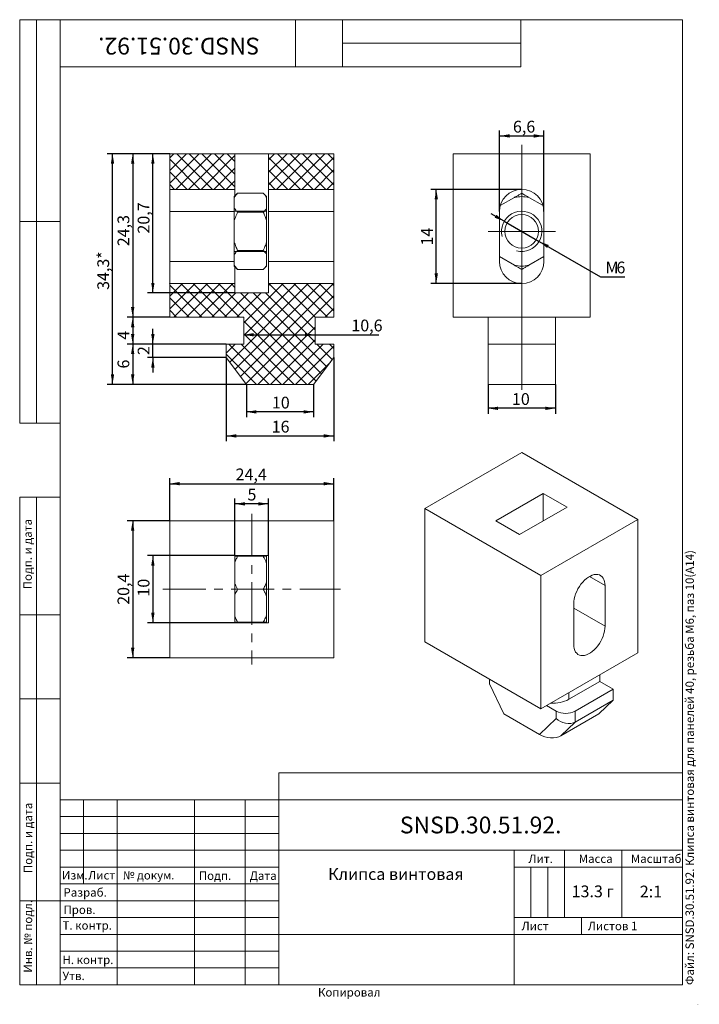
# Model space of a CAD drawing. Units: millimetres. Extents: x 8 to 210, y -1 to 292.
import ezdxf

# ---------------------------------------------------------------- set-up
doc = ezdxf.new("R2010")
doc.units = ezdxf.units.MM
doc.linetypes.add('CENTERX2', pattern=[20.32, 12.7, -2.54, 2.54, -2.54])
doc.layers.add('ГЕОМЕТРИЯ', color=90, linetype='Continuous', lineweight=15)
for name, color, linetype in [('РАЗМЕРЫ', 2, 'Continuous'), ('ТЕКСТ', 120, 'Continuous'), ('ШТРИХОВКА', 30, 'Continuous')]:
    doc.layers.add(name, color=color, linetype=linetype)
doc.styles.add('SLDTEXTSTYLE0', font='TXT', dxfattribs={"width": 0.7, "bigfont": 'bigfont'})
doc.styles.add('SLDTEXTSTYLE1', font='TXT', dxfattribs={"width": 0.7})
doc.dimstyles.new('SLDDIMSTYLE0', dxfattribs={"dimtxt": 3.5, "dimasz": 3, "dimexe": 0, "dimexo": 0.0625, "dimgap": 0.875, "dimtad": 2, "dimlfac": 0.5, "dimrnd": 1e-09, "dimzin": 12, "dimdsep": 46, "dimtxsty": 'SLDTEXTSTYLE1', "dimsah": 1, "dimcen": 0.09, "dimadec": 0, "dimazin": 3, "dimtfac": 1, "dimtdec": 3, "dimtofl": 0, "dimtmove": 0, "dimatfit": 3, "dimfxl": 1, "dimfrac": 2, "dimtolj": 1, "dimtzin": 12, "dimarcsym": 0})
doc.dimstyles.new('SLDDIMSTYLE1', dxfattribs={"dimtxt": 3.5, "dimasz": 3, "dimexe": 0, "dimexo": 0.0625, "dimgap": 0.875, "dimtad": 2, "dimlfac": 0.5, "dimrnd": 1e-09, "dimzin": 12, "dimdsep": 46, "dimtxsty": 'SLDTEXTSTYLE1', "dimsah": 1, "dimcen": 0.09, "dimadec": 0, "dimazin": 3, "dimtfac": 1, "dimtdec": 3, "dimtmove": 0, "dimatfit": 0, "dimfxl": 1, "dimfrac": 2, "dimtolj": 1, "dimtzin": 12, "dimarcsym": 0})
doc.dimstyles.new('SLDDIMSTYLE2', dxfattribs={"dimtxt": 3.5, "dimasz": 3, "dimexe": 0, "dimexo": 0.0625, "dimgap": 0.875, "dimtad": 0, "dimtih": 1, "dimtoh": 1, "dimlfac": 0.5, "dimrnd": 1e-09, "dimzin": 12, "dimdsep": 46, "dimtxsty": 'SLDTEXTSTYLE1', "dimsah": 1, "dimcen": 0, "dimadec": 0, "dimazin": 3, "dimtfac": 1, "dimtdec": 3, "dimtmove": 0, "dimatfit": 3, "dimfxl": 1, "dimfrac": 2, "dimtolj": 1, "dimtzin": 12, "dimarcsym": 0})

# ---------------------------------------------------------------- blocks, each defined once
blk = doc.blocks.new('SW_NOTE_0')
at = {"layer": 'ТЕКСТ', "color": 0, "insert": (19.36, 4.5), "char_height": 3.5, "attachment_point": 2, "style": 'SLDTEXTSTYLE0'}
blk.add_mtext('Клипса винтовая', dxfattribs=at)
blk = doc.blocks.new('_D')
at = {"layer": 'РАЗМЕРЫ'}
for p, q in [((75.39, 183.54), (75.39, 173.77)), ((95.39, 183.54), (95.39, 173.77)), ((95.39, 175.37), (75.39, 175.37))]:
    blk.add_line(p, q, dxfattribs=at)
for points in [[(75.39, 175.37), (78.39, 174.87), (78.39, 175.87)], [(95.39, 175.37), (92.39, 175.87), (92.39, 174.87)]]:
    blk.add_solid(points, dxfattribs=at)
at = {"layer": 'РАЗМЕРЫ', "insert": (82.98, 179.88), "char_height": 3.5, "attachment_point": 1, "style": 'SLDTEXTSTYLE1'}
blk.add_mtext('10', dxfattribs=at)
blk = doc.blocks.new('_D_1')
at = {"layer": 'РАЗМЕРЫ'}
for p, q in [((69.39, 191.54), (69.39, 166.62)), ((101.39, 191.54), (101.39, 166.62)), ((69.39, 168.22), (101.39, 168.22))]:
    blk.add_line(p, q, dxfattribs=at)
for points in [[(69.39, 168.22), (72.39, 167.72), (72.39, 168.72)], [(101.39, 168.22), (98.39, 168.72), (98.39, 167.72)]]:
    blk.add_solid(points, dxfattribs=at)
at = {"layer": 'РАЗМЕРЫ', "insert": (82.91, 172.73), "char_height": 3.5, "attachment_point": 1, "style": 'SLDTEXTSTYLE1'}
blk.add_mtext('16', dxfattribs=at)
blk = doc.blocks.new('_D_2')
at = {"layer": 'РАЗМЕРЫ'}
for p, q in [((52.59, 252.14), (39.99, 252.14)), ((41.59, 252.14), (41.59, 203.54)), ((52.59, 203.54), (39.99, 203.54))]:
    blk.add_line(p, q, dxfattribs=at)
for points in [[(41.59, 252.14), (41.09, 249.14), (42.09, 249.14)], [(41.59, 203.54), (42.09, 206.54), (41.09, 206.54)]]:
    blk.add_solid(points, dxfattribs=at)
at = {"layer": 'РАЗМЕРЫ', "insert": (37.08, 224.64), "char_height": 3.5, "attachment_point": 1, "rotation": 90, "style": 'SLDTEXTSTYLE1'}
blk.add_mtext('24,3', dxfattribs=at)
blk = doc.blocks.new('_D_3')
at = {"layer": 'РАЗМЕРЫ'}
for p, q in [((52.59, 203.54), (39.99, 203.54)), ((41.59, 203.54), (41.59, 195.54)), ((69.39, 195.54), (39.99, 195.54))]:
    blk.add_line(p, q, dxfattribs=at)
for points in [[(41.59, 203.54), (41.09, 200.54), (42.09, 200.54)], [(41.59, 195.54), (42.09, 198.54), (41.09, 198.54)]]:
    blk.add_solid(points, dxfattribs=at)
at = {"layer": 'РАЗМЕРЫ', "insert": (37.08, 196.85), "char_height": 3.5, "attachment_point": 1, "rotation": 90, "style": 'SLDTEXTSTYLE1'}
blk.add_mtext('4', dxfattribs=at)
blk = doc.blocks.new('_D_4')
at = {"layer": 'РАЗМЕРЫ'}
for p, q in [((69.39, 195.54), (39.99, 195.54)), ((41.59, 195.54), (41.59, 183.54)), ((75.39, 183.54), (39.99, 183.54))]:
    blk.add_line(p, q, dxfattribs=at)
for points in [[(41.59, 195.54), (41.09, 192.54), (42.09, 192.54)], [(41.59, 183.54), (42.09, 186.54), (41.09, 186.54)]]:
    blk.add_solid(points, dxfattribs=at)
at = {"layer": 'РАЗМЕРЫ', "insert": (37.08, 188.27), "char_height": 3.5, "attachment_point": 1, "rotation": 90, "style": 'SLDTEXTSTYLE1'}
blk.add_mtext('6', dxfattribs=at)
blk = doc.blocks.new('_D_5')
at = {"layer": 'РАЗМЕРЫ'}
for p, q in [((52.59, 252.14), (33.99, 252.14)), ((35.59, 183.54), (35.59, 252.14)), ((75.39, 183.54), (33.99, 183.54))]:
    blk.add_line(p, q, dxfattribs=at)
for points in [[(35.59, 252.14), (35.09, 249.14), (36.09, 249.14)], [(35.59, 183.54), (36.09, 186.54), (35.09, 186.54)]]:
    blk.add_solid(points, dxfattribs=at)
at = {"layer": 'РАЗМЕРЫ', "char_height": 3.5, "attachment_point": 1, "rotation": 90, "style": 'SLDTEXTSTYLE1'}
for s, insert in [('*', (31.08, 220.89)), ('34,3', (31.08, 211.65))]:
    blk.add_mtext(s, dxfattribs=dict(at, insert=insert))
blk = doc.blocks.new('_D_6')
at = {"layer": 'РАЗМЕРЫ'}
for p, q in [((47.59, 195.54), (47.59, 200.04)), ((69.39, 195.54), (45.99, 195.54)), ((47.59, 191.54), (47.59, 195.54)), ((69.39, 191.54), (45.99, 191.54)), ((47.59, 191.54), (47.59, 187.04))]:
    blk.add_line(p, q, dxfattribs=at)
for points in [[(47.59, 195.54), (48.09, 198.54), (47.09, 198.54)], [(47.59, 191.54), (47.09, 188.54), (48.09, 188.54)]]:
    blk.add_solid(points, dxfattribs=at)
at = {"layer": 'РАЗМЕРЫ', "insert": (43.08, 192.27), "char_height": 3.5, "attachment_point": 1, "rotation": 90, "style": 'SLDTEXTSTYLE1'}
blk.add_mtext('2', dxfattribs=at)
blk = doc.blocks.new('_D_7')
at = {"layer": 'РАЗМЕРЫ'}
for p, q in [((52.59, 252.14), (45.99, 252.14)), ((47.59, 210.74), (47.59, 252.14)), ((71.99, 210.74), (45.99, 210.74))]:
    blk.add_line(p, q, dxfattribs=at)
for points in [[(47.59, 252.14), (47.09, 249.14), (48.09, 249.14)], [(47.59, 210.74), (48.09, 213.74), (47.09, 213.74)]]:
    blk.add_solid(points, dxfattribs=at)
at = {"layer": 'РАЗМЕРЫ', "insert": (43.08, 228.4), "char_height": 3.5, "attachment_point": 1, "rotation": 90, "style": 'SLDTEXTSTYLE1'}
blk.add_mtext('20,7', dxfattribs=at)
blk = doc.blocks.new('_D_8')
at = {"layer": 'РАЗМЕРЫ'}
for p, q in [((74.59, 198.3), (95.79, 198.3)), ((95.79, 198.3), (114.75, 198.3))]:
    blk.add_line(p, q, dxfattribs=at)
for points in [[(74.59, 198.3), (77.59, 197.8), (77.59, 198.8)], [(95.79, 198.3), (92.79, 198.8), (92.79, 197.8)]]:
    blk.add_solid(points, dxfattribs=at)
at = {"layer": 'РАЗМЕРЫ', "insert": (106.6, 202.81), "char_height": 3.5, "attachment_point": 1, "style": 'SLDTEXTSTYLE1'}
blk.add_mtext('10,6', dxfattribs=at)
blk = doc.blocks.new('_D_9')
at = {"layer": 'РАЗМЕРЫ'}
for p, q in [((152.05, 232.06), (148.15, 234.31)), ((152.05, 232.06), (162.44, 226.06)), ((162.44, 226.06), (180.64, 215.54)), ((180.64, 215.54), (187.94, 215.54))]:
    blk.add_line(p, q, dxfattribs=at)
for points in [[(152.05, 232.06), (149.7, 233.99), (149.2, 233.12)], [(162.44, 226.06), (164.79, 224.12), (165.29, 224.99)]]:
    blk.add_solid(points, dxfattribs=at)
at = {"layer": 'РАЗМЕРЫ', "char_height": 3.5, "attachment_point": 1, "style": 'SLDTEXTSTYLE1'}
for s, insert in [('M', (182.14, 220.06)), ('6', (185.41, 220.06))]:
    blk.add_mtext(s, dxfattribs=dict(at, insert=insert))
blk = doc.blocks.new('_D_10')
at = {"layer": 'РАЗМЕРЫ'}
for p, q in [((157.24, 241.54), (130.24, 241.54)), ((131.84, 213.54), (131.84, 241.54)), ((157.24, 213.54), (130.24, 213.54))]:
    blk.add_line(p, q, dxfattribs=at)
for points in [[(131.84, 241.54), (131.34, 238.54), (132.34, 238.54)], [(131.84, 213.54), (132.34, 216.54), (131.34, 216.54)]]:
    blk.add_solid(points, dxfattribs=at)
at = {"layer": 'РАЗМЕРЫ', "insert": (127.33, 224.84), "char_height": 3.5, "attachment_point": 1, "rotation": 90, "style": 'SLDTEXTSTYLE1'}
blk.add_mtext('14', dxfattribs=at)
blk = doc.blocks.new('_D_11')
at = {"layer": 'РАЗМЕРЫ'}
for p, q in [((150.64, 234.94), (150.64, 259.03)), ((163.84, 234.94), (163.84, 259.03)), ((150.64, 257.43), (163.84, 257.43))]:
    blk.add_line(p, q, dxfattribs=at)
for points in [[(150.64, 257.43), (153.64, 256.93), (153.64, 257.93)], [(163.84, 257.43), (160.84, 257.93), (160.84, 256.93)]]:
    blk.add_solid(points, dxfattribs=at)
at = {"layer": 'РАЗМЕРЫ', "insert": (154.64, 261.94), "char_height": 3.5, "attachment_point": 1, "style": 'SLDTEXTSTYLE1'}
blk.add_mtext('6,6', dxfattribs=at)
blk = doc.blocks.new('_D_12')
at = {"layer": 'РАЗМЕРЫ'}
for p, q in [((147.24, 183.54), (147.24, 174.83)), ((167.24, 183.54), (167.24, 174.83)), ((167.24, 176.43), (147.24, 176.43))]:
    blk.add_line(p, q, dxfattribs=at)
for points in [[(147.24, 176.43), (150.24, 175.93), (150.24, 176.93)], [(167.24, 176.43), (164.24, 176.93), (164.24, 175.93)]]:
    blk.add_solid(points, dxfattribs=at)
at = {"layer": 'РАЗМЕРЫ', "insert": (154.34, 180.94), "char_height": 3.5, "attachment_point": 1, "style": 'SLDTEXTSTYLE1'}
blk.add_mtext('10', dxfattribs=at)
blk = doc.blocks.new('SW_CENTERMARKSYMBOL_0')
at = {"color": 0, "linetype": 'Continuous', "lineweight": 0}
for p, q in [((0, 5), (0, 25.69)), ((0, 0), (0, 5)), ((-5, 0), (-10, 0)), ((0, 0), (-5, 0)), ((0, 0), (0, -5)), ((0, 0), (5, 0)), ((5, 0), (10, 0)), ((0, -5), (0, -47.12))]:
    blk.add_line(p, q, dxfattribs=at)
blk = doc.blocks.new('_D_13')
at = {"layer": 'РАЗМЕРЫ'}
for p, q in [((52.59, 143.02), (39.99, 143.02)), ((41.59, 143.02), (41.59, 102.22)), ((52.59, 102.22), (39.99, 102.22))]:
    blk.add_line(p, q, dxfattribs=at)
for points in [[(41.59, 143.02), (41.09, 140.02), (42.09, 140.02)], [(41.59, 102.22), (42.09, 105.22), (41.09, 105.22)]]:
    blk.add_solid(points, dxfattribs=at)
at = {"layer": 'РАЗМЕРЫ', "insert": (37.08, 118), "char_height": 3.5, "attachment_point": 1, "rotation": 90, "style": 'SLDTEXTSTYLE1'}
blk.add_mtext('20,4', dxfattribs=at)
blk = doc.blocks.new('_D_14')
at = {"layer": 'РАЗМЕРЫ'}
for p, q in [((71.99, 132.62), (45.99, 132.62)), ((47.59, 132.62), (47.59, 112.62)), ((71.99, 112.62), (45.99, 112.62))]:
    blk.add_line(p, q, dxfattribs=at)
for points in [[(47.59, 132.62), (47.09, 129.62), (48.09, 129.62)], [(47.59, 112.62), (48.09, 115.62), (47.09, 115.62)]]:
    blk.add_solid(points, dxfattribs=at)
at = {"layer": 'РАЗМЕРЫ', "insert": (43.08, 120.44), "char_height": 3.5, "attachment_point": 1, "rotation": 90, "style": 'SLDTEXTSTYLE1'}
blk.add_mtext('10', dxfattribs=at)
blk = doc.blocks.new('_D_15')
at = {"layer": 'РАЗМЕРЫ'}
for p, q in [((71.99, 132.62), (71.99, 149.62)), ((81.99, 132.62), (81.99, 149.62)), ((81.99, 148.02), (71.99, 148.02))]:
    blk.add_line(p, q, dxfattribs=at)
for points in [[(71.99, 148.02), (74.99, 147.52), (74.99, 148.52)], [(81.99, 148.02), (78.99, 148.52), (78.99, 147.52)]]:
    blk.add_solid(points, dxfattribs=at)
at = {"layer": 'РАЗМЕРЫ', "insert": (75.72, 152.53), "char_height": 3.5, "attachment_point": 1, "style": 'SLDTEXTSTYLE1'}
blk.add_mtext('5', dxfattribs=at)
blk = doc.blocks.new('_D_16')
at = {"layer": 'РАЗМЕРЫ'}
for p, q in [((52.59, 143.02), (52.59, 155.62)), ((101.39, 143.02), (101.39, 155.62)), ((52.59, 154.02), (101.39, 154.02))]:
    blk.add_line(p, q, dxfattribs=at)
for points in [[(52.59, 154.02), (55.59, 153.52), (55.59, 154.52)], [(101.39, 154.02), (98.39, 154.52), (98.39, 153.52)]]:
    blk.add_solid(points, dxfattribs=at)
at = {"layer": 'РАЗМЕРЫ', "insert": (72.19, 158.53), "char_height": 3.5, "attachment_point": 1, "style": 'SLDTEXTSTYLE1'}
blk.add_mtext('24,4', dxfattribs=at)

msp = doc.modelspace()

# ---------------------------------------------------------------- hatches: boundary and pattern name
at = {"layer": 'ШТРИХОВКА'}
h = msp.add_hatch(dxfattribs=at)
h.set_pattern_fill('ANSI37', color=256, scale=0.83333, style=0)
h.paths.add_polyline_path([(71.994, 241.54), (71.994, 252.14), (52.594, 252.14), (52.594, 241.54)], flags=0)
h = msp.add_hatch(dxfattribs=at)
h.set_pattern_fill('ANSI37', color=256, scale=0.83333, style=0)
h.paths.add_polyline_path([(101.394, 241.54), (101.394, 252.14), (81.994, 252.14), (81.994, 241.54)], flags=0)
h = msp.add_hatch(dxfattribs=at)
h.set_pattern_fill('ANSI37', color=256, scale=0.83333, style=0)
h.paths.add_polyline_path([(69.394, 191.54), (75.394, 183.54), (95.394, 183.54), (101.394, 191.54), (101.394, 195.54), (95.794, 195.54), (95.794, 203.54), (101.394, 203.54), (101.394, 213.54), (81.994, 213.54), (81.994, 210.74), (71.994, 210.74), (71.994, 213.54), (52.594, 213.54), (52.594, 203.54), (74.594, 203.54), (74.594, 195.54), (69.394, 195.54)], flags=0)

# ---------------------------------------------------------------- linework, layer by layer
at = {"color": 7, "linetype": 'Continuous', "lineweight": 15}
for p, q in [((8, 292), (20, 292)), ((8, 292), (8, 172)), ((13, 292), (13, 172)), ((20, 5), (20, 292)), ((20, 292), (205, 292)), ((20, 278), (20, 292)), ((20, 292), (90, 292)), ((20, 292), (20, 172)), ((90, 278), (90, 292)), ((90, 292), (157, 292)), ((104, 292), (104, 278)), ((157, 292), (157, 278)), ((205, 5), (205, 292)), ((104, 285), (157, 285)), ((20, 278), (90, 278)), ((157, 278), (90, 278)), ((8, 232), (20, 232)), ((8, 172), (20, 172)), ((8, 150), (20, 150)), ((8, 150), (8, 5)), ((13, 150), (13, 5)), ((20, 150), (20, 5)), ((8, 115), (20, 115)), ((8, 90), (20, 90)), ((85, 60), (85, 68)), ((85, 68), (205, 68)), ((205, 68), (205, 60)), ((8, 65), (20, 65)), ((20, 5), (20, 60)), ((20, 60), (205, 60)), ((27, 35), (27, 60)), ((37, 60), (37, 5)), ((60, 60), (60, 5)), ((75, 60), (75, 5)), ((85, 5), (85, 60)), ((205, 5), (205, 60)), ((85, 45), (205, 45)), ((155, 45), (155, 5)), ((170, 25), (170, 45)), ((187, 25), (187, 45)), ((20, 40), (85, 40)), ((155, 40), (205, 40)), ((20, 35), (85, 35)), ((8, 30), (20, 30)), ((155, 25), (205, 25)), ((175, 25), (175, 20)), ((85, 20), (205, 20)), ((8, 5), (20, 5)), ((20, 5), (205, 5)), ((20, 5), (205, 5))]:
    msp.add_line(p, q, dxfattribs=at)
at = {"color": 7, "linetype": 'Continuous', "lineweight": 0}
for p, q in [((81.394, 235.056), (71.793, 235.056)), ((71.793, 223.056), (81.394, 223.056)), ((20, 55), (85, 55)), ((20, 50), (85, 50)), ((20, 45), (85, 45)), ((160, 40), (160, 25)), ((165, 40), (165, 25)), ((20, 30), (85, 30)), ((20, 25), (85, 25)), ((20, 20), (85, 20)), ((20, 15), (85, 15)), ((20, 10), (85, 10))]:
    msp.add_line(p, q, dxfattribs=at)
at = {"color": 7, "linetype": 'CENTERX2', "lineweight": 0}
for p, q in [((76.994, 145.02), (76.994, 100.22)), ((50.594, 122.62), (103.394, 122.62))]:
    msp.add_line(p, q, dxfattribs=at)
at = {"color": 7, "linetype": 'Continuous', "lineweight": 0, "flags": 128}
msp.add_lwpolyline([(71.793, 235.056), (71.793, 235.012), (71.793, 234.881), (71.793, 234.666), (71.793, 234.368), (71.793, 233.994), (71.793, 233.547), (71.793, 233.034), (71.793, 232.464), (71.793, 231.844), (71.793, 231.183), (71.793, 230.492), (71.793, 229.779), (71.793, 229.056), (71.793, 228.332), (71.793, 227.62), (71.793, 226.928), (71.793, 226.267), (71.793, 225.647), (71.793, 225.077), (71.793, 224.565), (71.793, 224.118), (71.793, 223.743), (71.793, 223.446), (71.793, 223.23), (71.793, 223.099), (71.793, 223.056)], dxfattribs=at)
at = {"color": 7, "linetype": 'Continuous', "lineweight": 0}
msp.add_arc((157.242, 229.056), 6, 255, 195, dxfattribs=at)
at = {"layer": 'ГЕОМЕТРИЯ'}
for p, q in [((71.994, 252.14), (52.594, 252.14)), ((52.594, 241.54), (52.594, 252.14)), ((71.994, 252.14), (71.994, 241.54)), ((81.994, 252.14), (71.994, 252.14)), ((81.994, 241.54), (81.994, 252.14)), ((101.394, 252.14), (81.994, 252.14)), ((101.394, 241.54), (101.394, 252.14)), ((136.842, 252.14), (177.642, 252.14)), ((136.842, 252.14), (136.842, 203.54)), ((177.642, 252.14), (177.642, 203.54)), ((71.994, 241.54), (52.594, 241.54)), ((52.594, 241.54), (52.594, 234.94)), ((72.794, 240.372), (71.793, 239.372)), ((71.994, 239.572), (71.994, 241.54)), ((80.394, 240.372), (72.794, 240.372)), ((81.394, 239.372), (80.394, 240.372)), ((101.394, 241.54), (81.994, 241.54)), ((81.994, 241.54), (81.994, 234.94)), ((101.394, 234.94), (101.394, 241.54)), ((71.793, 239.372), (71.793, 239.154)), ((71.793, 239.154), (71.793, 235.932)), ((81.394, 239.372), (81.394, 239.154)), ((81.394, 239.154), (81.394, 235.932)), ((150.881, 236.699), (155.132, 239.154)), ((159.352, 239.154), (163.603, 236.699)), ((52.594, 234.94), (52.594, 220.14)), ((52.594, 234.94), (71.793, 234.94)), ((71.793, 235.932), (71.793, 232.278)), ((80.394, 234.714), (72.794, 234.714)), ((81.394, 235.932), (81.394, 232.278)), ((81.994, 234.94), (101.394, 234.94)), ((81.994, 234.94), (81.994, 220.14)), ((101.394, 220.14), (101.394, 234.94)), ((150.642, 234.94), (150.642, 220.14)), ((163.842, 220.14), (163.842, 234.94)), ((71.793, 232.278), (71.793, 225.834)), ((81.394, 232.278), (81.394, 225.834)), ((71.793, 225.834), (71.793, 222.18)), ((81.394, 225.834), (81.394, 222.18)), ((80.394, 223.398), (72.794, 223.398)), ((52.594, 220.14), (52.594, 213.54)), ((52.594, 220.14), (71.793, 220.14)), ((71.793, 222.18), (71.793, 218.958)), ((81.394, 222.18), (81.394, 218.958)), ((81.994, 220.14), (101.394, 220.14)), ((81.994, 220.14), (81.994, 213.54)), ((101.394, 213.54), (101.394, 220.14)), ((155.132, 218.958), (150.642, 221.55)), ((163.842, 221.55), (159.352, 218.958)), ((71.793, 218.958), (71.793, 218.74)), ((71.793, 218.74), (72.794, 217.74)), ((71.994, 213.54), (71.994, 218.54)), ((80.394, 217.74), (72.794, 217.74)), ((80.394, 217.74), (81.394, 218.74)), ((81.394, 218.958), (81.394, 218.74)), ((52.594, 213.54), (71.994, 213.54)), ((52.594, 203.54), (52.594, 213.54)), ((71.994, 213.54), (71.994, 210.74)), ((81.994, 213.54), (101.394, 213.54)), ((81.994, 210.74), (81.994, 213.54)), ((101.394, 203.54), (101.394, 213.54)), ((81.994, 210.74), (71.994, 210.74)), ((74.594, 203.54), (52.594, 203.54)), ((74.594, 195.54), (74.594, 203.54)), ((101.394, 203.54), (95.794, 203.54)), ((95.794, 203.54), (95.794, 195.54)), ((136.842, 203.54), (177.642, 203.54)), ((147.242, 203.54), (147.242, 195.54)), ((167.242, 203.54), (167.242, 195.54)), ((69.394, 191.54), (69.394, 195.54)), ((69.394, 195.54), (74.594, 195.54)), ((95.794, 195.54), (101.394, 195.54)), ((101.394, 195.54), (101.394, 191.54)), ((147.242, 195.54), (147.242, 191.54)), ((167.242, 195.54), (147.242, 195.54)), ((167.242, 195.54), (167.242, 191.54)), ((75.394, 183.54), (69.394, 191.54)), ((101.394, 191.54), (95.394, 183.54)), ((147.242, 191.54), (147.242, 183.54)), ((167.242, 191.54), (167.242, 183.54)), ((95.394, 183.54), (75.394, 183.54)), ((167.242, 183.54), (147.242, 183.54)), ((157.282, 163.298), (128.432, 146.644)), ((157.282, 163.298), (191.788, 143.378)), ((163.646, 151.134), (149.503, 142.97)), ((170.717, 147.052), (163.646, 151.134)), ((163.646, 142.97), (163.646, 151.134)), ((128.432, 146.644), (128.432, 106.96)), ((128.432, 146.644), (162.938, 126.723)), ((156.574, 138.888), (170.717, 147.052)), ((52.594, 143.02), (101.394, 143.02)), ((52.594, 143.02), (52.594, 102.22)), ((101.394, 143.02), (101.394, 102.22)), ((149.503, 142.97), (156.574, 138.888)), ((191.788, 143.378), (162.938, 126.723)), ((191.788, 143.378), (191.788, 103.694)), ((81.994, 132.62), (71.994, 132.62)), ((71.994, 132.62), (71.994, 112.62)), ((80.394, 132.42), (72.794, 132.42)), ((81.394, 132.42), (81.394, 130.31)), ((81.994, 112.62), (81.994, 132.62)), ((81.394, 130.31), (81.394, 124.73)), ((162.938, 126.723), (162.938, 87.039)), ((177.363, 126.395), (182.03, 123.7)), ((81.394, 124.73), (81.394, 120.51)), ((182.03, 111.616), (182.03, 123.7)), ((80.394, 122.62), (72.794, 122.62)), ((81.394, 120.51), (81.394, 114.93)), ((172.696, 118.312), (172.696, 106.227)), ((81.394, 114.93), (81.394, 112.82)), ((172.696, 117.004), (182.03, 111.616)), ((71.994, 112.62), (81.994, 112.62)), ((80.394, 112.82), (72.794, 112.82)), ((128.432, 106.96), (162.938, 87.039)), ((191.788, 103.694), (162.938, 87.039)), ((52.594, 102.22), (101.394, 102.22)), ((180.475, 97.163), (180.475, 95.202)), ((147.665, 95.857), (147.665, 94.549)), ((147.665, 94.549), (151.908, 85.567)), ((171.282, 89.896), (180.475, 95.202)), ((184.434, 92.917), (180.475, 95.202)), ((171.282, 91.856), (171.282, 89.896)), ((173.121, 86.385), (184.434, 92.917)), ((184.434, 89.65), (184.434, 92.917)), ((167.464, 86.385), (164.635, 88.019)), ((173.121, 83.119), (184.434, 89.65)), ((180.192, 85.567), (184.434, 89.65)), ((151.908, 85.567), (162.514, 79.444)), ((167.464, 84.208), (167.464, 86.385)), ((168.878, 79.036), (180.192, 85.567)), ((173.121, 86.385), (173.121, 83.119)), ((162.514, 79.444), (167.464, 84.208)), ((173.121, 83.119), (168.878, 79.036))]:
    msp.add_line(p, q, dxfattribs=at)
at = {"layer": 'ГЕОМЕТРИЯ', "flags": 128}
for points in [[(182.03, 123.7), (181.994, 124.355), (181.884, 124.956), (181.703, 125.495), (181.453, 125.963), (181.139, 126.353), (180.765, 126.659), (180.338, 126.876), (179.864, 127), (179.35, 127.03), (178.806, 126.964), (178.238, 126.805), (177.656, 126.554), (177.07, 126.216), (176.489, 125.795), (175.921, 125.299), (175.376, 124.735), (174.863, 124.113), (174.389, 123.441), (173.961, 122.731), (173.588, 121.994), (173.274, 121.242), (173.024, 120.485), (172.843, 119.737), (172.733, 119.009), (172.696, 118.312)], [(172.696, 106.227), (172.733, 105.573), (172.843, 104.972), (173.024, 104.433), (173.274, 103.964), (173.588, 103.574), (173.961, 103.268), (174.389, 103.052), (174.863, 102.928), (175.376, 102.898), (175.921, 102.963), (176.489, 103.123), (177.07, 103.374), (177.656, 103.712), (178.238, 104.133), (178.806, 104.629), (179.35, 105.192), (179.864, 105.815), (180.338, 106.486), (180.765, 107.196), (181.139, 107.933), (181.453, 108.686), (181.703, 109.442), (181.884, 110.191), (181.994, 110.919), (182.03, 111.616)]]:
    msp.add_lwpolyline(points, dxfattribs=at)
at = {"layer": 'ГЕОМЕТРИЯ'}
msp.add_circle((157.242, 229.056), 5, dxfattribs=at)
for centre, radius, start, end in [((157.242, 234.94), 6.6, 0, 180), ((157.242, 229.056), 10.316, 78.19953, 101.80047), ((157.242, 220.14), 6.6, 180, 0), ((157.242, 229.056), 10.316, 258.19953, 281.80047), ((166.444, 99.13), 10.425, 266.74948, 297.65305), ((170.292, 91.814), 6.121, 242.48055, 297.51944)]:
    msp.add_arc(centre, radius, start, end, dxfattribs=at)
for centre, major_axis, ratio, start_param, end_param in [((170.292, 85.841), (3.828, -1.629), 0.7114857, 4.2209452, 5.7917416), ((165.343, 81.077), (4.505, -0.827), 0.5503983, 4.1383874, 5.7091837)]:
    msp.add_ellipse(centre, major_axis=major_axis, ratio=ratio, start_param=start_param, end_param=end_param, dxfattribs=at)
for points, knots in [([(71.793, 239.154), (71.898, 239.31), (72.178, 239.727), (72.557, 240.124), (72.794, 240.372)], [0, 0, 0, 0, 0.3760197, 1, 1, 1, 1]), ([(80.394, 240.372), (80.584, 240.174), (80.966, 239.778), (81.251, 239.362), (81.394, 239.154)], [0, 0, 0, 0, 0.4985128, 1, 1, 1, 1]), ([(157.242, 240.372), (157.088, 240.283), (156.67, 240.042), (155.971, 239.638), (155.412, 239.315), (155.132, 239.154)], [0, 0, 0, 0, 0.2249546, 0.6116949, 1, 1, 1, 1]), ([(159.352, 239.154), (159.081, 239.31), (158.585, 239.597), (157.883, 240.002), (157.456, 240.248), (157.242, 240.372)], [0, 0, 0, 0, 0.3759586, 0.6876375, 1, 1, 1, 1]), ([(72.794, 234.714), (72.603, 234.911), (72.221, 235.307), (71.936, 235.723), (71.793, 235.932)], [0, 0, 0, 0, 0.4985128, 1, 1, 1, 1]), ([(71.793, 232.278), (71.898, 232.591), (72.178, 233.425), (72.557, 234.218), (72.794, 234.714)], [0, 0, 0, 0, 0.3760197, 1, 1, 1, 1]), ([(81.394, 235.932), (81.289, 235.775), (81.009, 235.358), (80.63, 234.961), (80.394, 234.714)], [0, 0, 0, 0, 0.3760197, 1, 1, 1, 1]), ([(80.394, 234.714), (80.584, 234.319), (80.966, 233.527), (81.251, 232.695), (81.394, 232.278)], [0, 0, 0, 0, 0.49851276, 1, 1, 1, 1]), ([(72.794, 223.398), (72.603, 223.792), (72.221, 224.584), (71.936, 225.416), (71.793, 225.834)], [0, 0, 0, 0, 0.4985128, 1, 1, 1, 1]), ([(81.394, 225.834), (81.289, 225.52), (81.009, 224.687), (80.63, 223.893), (80.394, 223.398)], [0, 0, 0, 0, 0.3760197, 1, 1, 1, 1]), ([(71.793, 222.18), (71.935, 222.387), (72.22, 222.803), (72.602, 223.199), (72.794, 223.398)], [0, 0, 0, 0, 0.4982563, 1, 1, 1, 1]), ([(80.394, 223.398), (80.48, 223.309), (80.716, 223.067), (81.066, 222.664), (81.284, 222.341), (81.394, 222.18)], [0, 0, 0, 0, 0.22495463, 0.6116949, 1, 1, 1, 1]), ([(72.794, 217.74), (72.707, 217.828), (72.471, 218.07), (72.121, 218.473), (71.903, 218.796), (71.793, 218.958)], [0, 0, 0, 0, 0.2249546, 0.6116949, 1, 1, 1, 1]), ([(81.394, 218.958), (81.252, 218.75), (80.967, 218.334), (80.585, 217.938), (80.394, 217.74)], [0, 0, 0, 0, 0.4982563, 1, 1, 1, 1]), ([(155.132, 218.958), (155.404, 218.801), (155.9, 218.515), (156.601, 218.11), (157.028, 217.863), (157.242, 217.74)], [0, 0, 0, 0, 0.3759586, 0.6876375, 1, 1, 1, 1]), ([(157.242, 217.74), (157.319, 217.784), (157.472, 217.872), (157.76, 218.039), (158.107, 218.239), (158.516, 218.475), (158.93, 218.714), (159.211, 218.876), (159.352, 218.958)], [0, 0, 0, 0, 0.1124557, 0.2249358, 0.4182229, 0.6116759, 0.805717, 1, 1, 1, 1]), ([(71.994, 130.821), (71.997, 130.83), (72.071, 131.019), (72.242, 131.381), (72.503, 131.906), (72.696, 132.249), (72.794, 132.42)], [0, 0, 0, 0, 0.0164227, 0.3430069, 0.6712868, 1, 1, 1, 1]), ([(72.794, 132.42), (72.697, 132.42), (72.504, 132.42), (72.244, 132.42), (72.072, 132.42), (71.998, 132.42), (71.994, 132.42)], [0, 0, 0, 0, 0.326126, 0.6526426, 0.9806219, 1, 1, 1, 1]), ([(80.394, 132.42), (80.48, 132.266), (80.716, 131.848), (81.066, 131.149), (81.284, 130.59), (81.394, 130.31)], [0, 0, 0, 0, 0.2249546, 0.6116949, 1, 1, 1, 1]), ([(81.394, 132.42), (81.288, 132.42), (81.095, 132.42), (80.753, 132.42), (80.513, 132.42), (80.394, 132.42)], [0, 0, 0, 0, 0.3759586, 0.6876375, 1, 1, 1, 1]), ([(72.794, 122.62), (72.707, 122.774), (72.472, 123.192), (72.196, 123.73), (72.039, 124.124), (71.994, 124.239)], [0, 0, 0, 0, 0.2913183, 0.7921504, 1, 1, 1, 1]), ([(81.394, 124.73), (81.325, 124.55), (81.189, 124.189), (80.947, 123.659), (80.684, 123.135), (80.49, 122.792), (80.394, 122.62)], [0, 0, 0, 0, 0.24887976, 0.49827959, 0.74897434, 1, 1, 1, 1]), ([(71.994, 121.002), (72.036, 121.109), (72.166, 121.439), (72.436, 121.979), (72.674, 122.406), (72.794, 122.62)], [0, 0, 0, 0, 0.1911143, 0.595114, 1, 1, 1, 1]), ([(80.394, 122.62), (80.49, 122.45), (80.682, 122.109), (80.945, 121.586), (81.187, 121.055), (81.325, 120.692), (81.394, 120.51)], [0, 0, 0, 0, 0.2490949, 0.4984882, 0.7489986, 1, 1, 1, 1]), ([(72.794, 112.82), (72.697, 112.99), (72.504, 113.331), (72.244, 113.854), (72.072, 114.217), (71.998, 114.408), (71.994, 114.419)], [0, 0, 0, 0, 0.326126, 0.6526426, 0.9806219, 1, 1, 1, 1]), ([(81.394, 114.93), (81.288, 114.659), (81.095, 114.163), (80.753, 113.461), (80.513, 113.034), (80.394, 112.82)], [0, 0, 0, 0, 0.37595861, 0.68763747, 1, 1, 1, 1]), ([(71.994, 112.82), (72.036, 112.82), (72.166, 112.82), (72.436, 112.82), (72.674, 112.82), (72.794, 112.82)], [0, 0, 0, 0, 0.1911143, 0.595114, 1, 1, 1, 1]), ([(80.394, 112.82), (80.49, 112.82), (80.682, 112.82), (80.945, 112.82), (81.187, 112.82), (81.325, 112.82), (81.394, 112.82)], [0, 0, 0, 0, 0.2490949, 0.4984882, 0.7489986, 1, 1, 1, 1])]:
    msp.add_open_spline(points, degree=3, knots=knots, dxfattribs=at)

# ---------------------------------------------------------------- block references
at = {"color": 7, "linetype": 'Continuous', "lineweight": 0}
msp.add_blockref('SW_CENTERMARKSYMBOL_0', (157.242, 229.056), dxfattribs=at)
at = {"layer": 'ТЕКСТ'}
msp.add_blockref('SW_NOTE_0', (100.475, 35.185), dxfattribs=at)

# ---------------------------------------------------------------- texts
for s, insert, char_height, attachment_point, rotation, style in [('SNSD.30.51.92.', (55.336, 281.64), 5, 2, 180, 'SLDTEXTSTYLE1'), ('Подп. и дата', (9.102, 122.618), 2.5, 1, 90, 'SLDTEXTSTYLE0'), ('Файл: SNSD.30.51.92. Клипса винтовая для панелей 40, резьба М6, паз 10(A14)', (205.937, 4.941), 2.5, 1, 90, 'SLDTEXTSTYLE0'), ('Подп. и дата', (9.22, 38.226), 2.5, 1, 90, 'SLDTEXTSTYLE0'), ('Инв. № подл.', (9.205, 8.609), 2.5, 1, 90, 'SLDTEXTSTYLE0')]:
    msp.add_mtext(s, dxfattribs=dict(at, insert=insert, char_height=char_height, attachment_point=attachment_point, rotation=rotation, style=style))
for s, insert, char_height, attachment_point, style in [('SNSD.30.51.92.', (145.045, 55.025), 5, 2, 'SLDTEXTSTYLE1'), ('Масштаб', (189.706, 43.743), 2.5, 1, 'SLDTEXTSTYLE0'), ('Лит.', (159.241, 43.743), 2.5, 1, 'SLDTEXTSTYLE0'), ('Масса', (174.197, 43.743), 2.5, 1, 'SLDTEXTSTYLE0'), ('Изм.', (20.563, 38.821), 2.5, 1, 'SLDTEXTSTYLE0'), ('Лист', (28.365, 38.821), 2.5, 1, 'SLDTEXTSTYLE0'), ('№ докум.', (38.707, 38.821), 2.5, 1, 'SLDTEXTSTYLE0'), ('Подп.', (61.26, 38.698), 2.5, 1, 'SLDTEXTSTYLE0'), ('Дата', (76.379, 38.698), 2.5, 1, 'SLDTEXTSTYLE0'), ('Разраб.', (21.018, 33.711), 2.5, 1, 'SLDTEXTSTYLE0'), ('13.3 г', (178.359, 34.533), 3.5, 2, 'SLDTEXTSTYLE0'), ('2:1', (195.669, 34.483), 3.5, 2, 'SLDTEXTSTYLE1'), ('Пров.', (21.018, 28.564), 2.5, 1, 'SLDTEXTSTYLE0'), ('Т. контр.', (20.738, 23.902), 2.5, 1, 'SLDTEXTSTYLE0'), ('Лист', (157.205, 23.728), 2.5, 1, 'SLDTEXTSTYLE0'), ('Листов 1', (176.921, 23.728), 2.5, 1, 'SLDTEXTSTYLE0'), ('Н. контр.', (20.738, 13.669), 2.5, 1, 'SLDTEXTSTYLE0'), ('Утв.', (20.738, 8.895), 2.5, 1, 'SLDTEXTSTYLE0'), ('Копировал', (96.68, 4.011), 2.5, 1, 'SLDTEXTSTYLE0'), ('Версия 3', (209.458, -0.671), 0.1, 1, 'SLDTEXTSTYLE0')]:
    msp.add_mtext(s, dxfattribs=dict(at, insert=insert, char_height=char_height, attachment_point=attachment_point, style=style))

# ---------------------------------------------------------------- dimensions: what is measured, and where the dimension line sits
at = {"layer": 'РАЗМЕРЫ'}
for base, p1, p2, picture, middle in [((163.842, 257.426), (150.642, 234.94), (163.842, 234.94), '_D_11', (157.815, 257.426)), ((95.794, 198.3), (74.594, 195.54), (95.794, 195.54), '_D_8', (110.675, 198.3)), ((75.394, 175.369), (95.394, 183.54), (75.394, 183.54), '_D', (85.16, 175.369)), ((147.242, 176.427), (167.242, 183.54), (147.242, 183.54), '_D_12', (156.515, 176.427)), ((101.394, 154.02), (52.594, 143.02), (101.394, 143.02), '_D_16', (76.994, 154.02)), ((71.994, 148.02), (81.994, 132.62), (71.994, 132.62), '_D_15', (76.994, 148.02))]:
    dim = msp.add_linear_dim(base=base, p1=p1, p2=p2, dimstyle='SLDDIMSTYLE0', dxfattribs=at)
    dim.commit()
    dim.dimension.update_dxf_attribs({"geometry": picture, "text_midpoint": middle, "dimtype": 160})
dim = msp.add_linear_dim(base=(35.594, 252.14), p1=(75.394, 183.54), p2=(52.594, 252.14), angle=90, text='<>*', dimstyle='SLDDIMSTYLE0', dxfattribs=at)
dim.commit()
dim.dimension.update_dxf_attribs({"geometry": '_D_5', "text_midpoint": (35.594, 217.716), "dimtype": 160})
for base, p1, p2, angle, dimstyle, picture, middle in [((41.594, 203.54), (52.594, 252.14), (52.594, 203.54), 90, 'SLDDIMSTYLE0', '_D_2', (41.594, 229.262)), ((47.594, 252.14), (71.994, 210.74), (52.594, 252.14), 90, 'SLDDIMSTYLE0', '_D_7', (47.594, 232.84)), ((131.842, 241.54), (157.242, 213.54), (157.242, 241.54), 90, 'SLDDIMSTYLE0', '_D_10', (131.842, 227.198)), ((41.594, 195.54), (52.594, 203.54), (69.394, 195.54), 90, 'SLDDIMSTYLE0', '_D_3', (41.594, 198.3)), ((47.594, 195.54), (69.394, 191.54), (69.394, 195.54), 90, 'SLDDIMSTYLE1', '_D_6', (47.594, 193.54)), ((41.594, 183.54), (69.394, 195.54), (75.394, 183.54), 90, 'SLDDIMSTYLE0', '_D_4', (41.594, 189.54)), ((101.394, 168.217), (69.394, 191.54), (101.394, 191.54), 0, 'SLDDIMSTYLE0', '_D_1', (85.081, 168.217)), ((41.594, 102.22), (52.594, 143.02), (52.594, 102.22), 90, 'SLDDIMSTYLE0', '_D_13', (41.594, 122.62)), ((47.594, 112.62), (71.994, 132.62), (71.994, 112.62), 90, 'SLDDIMSTYLE0', '_D_14', (47.594, 122.62))]:
    dim = msp.add_linear_dim(base=base, p1=p1, p2=p2, angle=angle, dimstyle=dimstyle, dxfattribs=at)
    dim.commit()
    dim.dimension.update_dxf_attribs({"geometry": picture, "text_midpoint": middle, "dimtype": 160})
dim = msp.add_diameter_dim_2p(p1=(162.438, 226.056), p2=(152.046, 232.056), text='M<>', dimstyle='SLDDIMSTYLE2', override={"dimpost": '<>'}, dxfattribs=at)
dim.commit()
dim.dimension.update_dxf_attribs({"geometry": '_D_9', "text_midpoint": (185.043, 218.87), "dimtype": 163})

doc.saveas('drawing.dxf')
